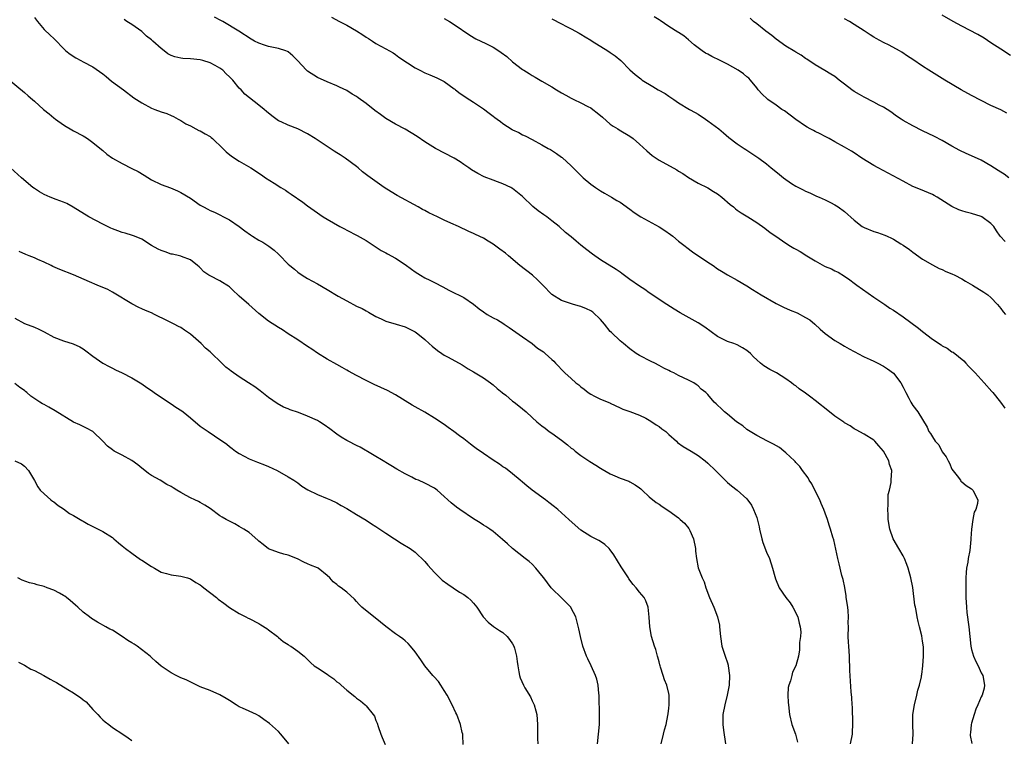
# Model space of a CAD drawing. Units: inches. Extents: x 2589000 to 2592000, y 1545000 to 1548000.
# Drawn here: x 2589860 to 2590062, y 1545272 to 1545419 of the extents above; entities that cross this region are included whole.
import ezdxf

# ---------------------------------------------------------------- set-up
doc = ezdxf.new("R2010")
doc.units = ezdxf.units.IN
doc.header["$MEASUREMENT"] = 0
doc.layers.add('LD25891545_10ft', color=133, linetype='Continuous')

msp = doc.modelspace()

# ---------------------------------------------------------------- linework, layer by layer
at = {"layer": 'LD25891545_10ft'}
for points, elevation in [([(2589863, 1545419.79), (2589863.62, 1545419), (2589865, 1545417.36), (2589866.23, 1545416.23), (2589867, 1545415.49), (2589867.27, 1545415.27), (2589869, 1545413.45), (2589869.47, 1545413), (2589870.31, 1545412.31), (2589871.53, 1545411.53), (2589872.5, 1545411), (2589873, 1545410.77), (2589875, 1545409.7), (2589877, 1545408.26), (2589877.71, 1545407.71), (2589878.81, 1545406.81), (2589881.27, 1545405), (2589883.39, 1545403.39), (2589885, 1545402.31), (2589887, 1545401.27), (2589887.72, 1545401), (2589889, 1545400.49), (2589890.12, 1545400.12), (2589891, 1545399.75), (2589891.54, 1545399.54), (2589892.49, 1545399), (2589893, 1545398.74), (2589894.06, 1545398.06), (2589895, 1545397.6), (2589896.08, 1545397), (2589896.68, 1545396.68), (2589897, 1545396.58), (2589897.97, 1545395.97), (2589899, 1545395.41), (2589899.24, 1545395.24), (2589899.53, 1545395), (2589901.6, 1545393), (2589902.27, 1545392.27), (2589903.4, 1545391.4), (2589905, 1545390.39), (2589907.37, 1545389), (2589909.57, 1545387.57), (2589910.39, 1545387), (2589912.13, 1545385.87), (2589913.49, 1545385), (2589914.43, 1545384.43), (2589915, 1545384.04), (2589915.65, 1545383.65), (2589917.99, 1545381.99), (2589919, 1545381.23), (2589920.3, 1545380.3), (2589921, 1545379.79), (2589921.48, 1545379.48), (2589922.19, 1545379), (2589923, 1545378.49), (2589924.26, 1545377.74), (2589925.58, 1545377), (2589926.52, 1545376.52), (2589927, 1545376.25), (2589929.15, 1545375.16), (2589931, 1545374.1), (2589934.09, 1545372.09), (2589935, 1545371.6), (2589935.37, 1545371.37), (2589937, 1545370.48), (2589939, 1545369.21), (2589940.28, 1545368.28), (2589941, 1545367.71), (2589942.12, 1545367), (2589943, 1545366.48), (2589944.02, 1545365.98), (2589945, 1545365.53), (2589946.67, 1545364.67), (2589947.95, 1545363.95), (2589949.28, 1545363.28), (2589949.92, 1545363), (2589951, 1545362.45), (2589953, 1545361.12), (2589954.16, 1545360.16), (2589955, 1545359.51), (2589955.8, 1545359), (2589957, 1545358.32), (2589957.87, 1545357.87), (2589959, 1545357.18), (2589959.25, 1545357), (2589960.31, 1545356.31), (2589961, 1545355.83), (2589963, 1545354.37), (2589965.01, 1545353), (2589966.1, 1545352.1), (2589967.29, 1545351.29), (2589967.66, 1545351), (2589969, 1545349.72), (2589969.41, 1545349.41), (2589969.75, 1545349), (2589970.39, 1545348.39), (2589971, 1545347.72), (2589971.38, 1545347.38), (2589971.69, 1545347), (2589973, 1545345.86), (2589973.95, 1545345), (2589974.55, 1545344.55), (2589975, 1545344.14), (2589975.67, 1545343.67), (2589976.45, 1545343), (2589977, 1545342.62), (2589977.79, 1545342.21), (2589979, 1545341.63), (2589980.89, 1545340.89), (2589981, 1545340.82), (2589983, 1545339.87), (2589983.56, 1545339.56), (2589985, 1545339.08), (2589987, 1545338.32), (2589988.27, 1545337.73), (2589989, 1545337.35), (2589989.54, 1545337), (2589990.4, 1545336.4), (2589991, 1545336.05), (2589991.58, 1545335.58), (2589992.37, 1545335), (2589993, 1545334.38), (2589994.6, 1545333), (2589994.78, 1545332.78), (2589995.9, 1545331.9), (2589997.59, 1545331), (2589999, 1545330.06), (2590000.44, 1545329), (2590001, 1545328.52), (2590002.57, 1545327), (2590004.78, 1545324.78), (2590005, 1545324.53), (2590005.84, 1545323.84), (2590007, 1545322.97), (2590009, 1545321.2), (2590009.94, 1545319.94), (2590010.36, 1545319), (2590011, 1545317.39), (2590011.48, 1545315.48), (2590011.54, 1545315), (2590012.04, 1545313), (2590012.27, 1545312.27), (2590013, 1545310.31), (2590013.59, 1545309), (2590014.25, 1545307), (2590014.71, 1545305.29), (2590014.82, 1545304.82), (2590015.59, 1545303), (2590016.97, 1545301), (2590017.88, 1545299.88), (2590018.39, 1545299), (2590019.41, 1545297), (2590019.7, 1545295.7), (2590019.93, 1545295), (2590020.06, 1545293.94), (2590019.98, 1545293), (2590019.74, 1545291.74), (2590019.76, 1545291), (2590019.74, 1545290.26), (2590019.53, 1545289), (2590019, 1545287), (2590018.31, 1545285.69), (2590018.17, 1545285), (2590017.91, 1545283.91), (2590017.56, 1545283), (2590017.46, 1545282.54), (2590017.37, 1545281), (2590017.47, 1545279.47), (2590017.48, 1545279), (2590017.74, 1545277), (2590018.22, 1545275), (2590018.94, 1545273), (2590019.33, 1545271.33)], 7320), ([(2590030.25, 1545271), (2590030.6, 1545273), (2590030.61, 1545273.39), (2590030.69, 1545275), (2590030.68, 1545276.68), (2590030.65, 1545277), (2590030.61, 1545278.61), (2590030.56, 1545279), (2590030.49, 1545280.49), (2590030.34, 1545281.66), (2590030.05, 1545286.05), (2590030.07, 1545287), (2590029.99, 1545287.99), (2590029.99, 1545289), (2590029.86, 1545291), (2590029.83, 1545291.83), (2590029.76, 1545293), (2590029.79, 1545295), (2590029.77, 1545295.77), (2590029.8, 1545297), (2590029.71, 1545298.29), (2590029.64, 1545299), (2590029.35, 1545301), (2590029.32, 1545301.32), (2590029.03, 1545303.03), (2590028.71, 1545304.71), (2590028.47, 1545305.53), (2590027.89, 1545307.88), (2590027.59, 1545309), (2590027, 1545311.85), (2590026.78, 1545312.78), (2590026.62, 1545313.38), (2590026.14, 1545315), (2590025.84, 1545315.84), (2590025.48, 1545317), (2590025, 1545318.28), (2590024.76, 1545319), (2590024.24, 1545320.24), (2590023.94, 1545321), (2590022.94, 1545323), (2590022.26, 1545324.26), (2590021.78, 1545325), (2590021.53, 1545325.53), (2590020.41, 1545327), (2590019.86, 1545327.86), (2590019, 1545328.67), (2590018.86, 1545328.86), (2590018.73, 1545329), (2590017, 1545330.6), (2590016.54, 1545331), (2590015.69, 1545331.69), (2590014.42, 1545332.42), (2590013.24, 1545333), (2590011, 1545334.18), (2590009.67, 1545335), (2590009, 1545335.44), (2590008.13, 1545336.13), (2590006.86, 1545337), (2590005, 1545338.53), (2590004.39, 1545339), (2590003.69, 1545339.69), (2590003, 1545340.4), (2590002.67, 1545340.67), (2590002.29, 1545341), (2590001, 1545342.6), (2590000.59, 1545343), (2589999.65, 1545343.65), (2589999, 1545344.37), (2589998.6, 1545344.6), (2589998.1, 1545345), (2589997, 1545345.5), (2589995.99, 1545346.01), (2589995, 1545346.45), (2589994.02, 1545347), (2589993.31, 1545347.31), (2589993, 1545347.48), (2589991.98, 1545347.98), (2589991, 1545348.54), (2589990.12, 1545349), (2589989.37, 1545349.37), (2589987, 1545350.57), (2589986.33, 1545351), (2589985, 1545351.92), (2589983.73, 1545353), (2589983, 1545353.57), (2589981.26, 1545355.26), (2589981, 1545355.49), (2589979.82, 1545357), (2589979, 1545357.95), (2589977.44, 1545359.44), (2589977, 1545359.72), (2589976.14, 1545360.14), (2589975, 1545360.59), (2589974.67, 1545360.67), (2589973.48, 1545361), (2589971, 1545361.85), (2589969.04, 1545363.04), (2589967.17, 1545365), (2589966.09, 1545366.09), (2589965.07, 1545367), (2589962.5, 1545369), (2589960.14, 1545371), (2589959.54, 1545371.54), (2589958.37, 1545372.37), (2589957, 1545373.36), (2589956.01, 1545373.99), (2589955, 1545374.61), (2589953.39, 1545375.39), (2589953, 1545375.6), (2589952.01, 1545376.01), (2589949.87, 1545377), (2589948.3, 1545377.7), (2589947, 1545378.3), (2589945.57, 1545379), (2589943.81, 1545379.81), (2589943, 1545380.25), (2589942.5, 1545380.5), (2589941.62, 1545381), (2589937.35, 1545383.35), (2589936.1, 1545384.1), (2589934.67, 1545385), (2589931.36, 1545387.36), (2589930.23, 1545388.23), (2589929.36, 1545389), (2589929, 1545389.28), (2589926.7, 1545391), (2589925.66, 1545391.66), (2589925, 1545392.09), (2589924.43, 1545392.43), (2589923, 1545393.42), (2589921.79, 1545394.21), (2589920.54, 1545395), (2589919, 1545395.96), (2589917, 1545396.99), (2589915, 1545397.74), (2589913.56, 1545398.44), (2589913, 1545398.68), (2589911.65, 1545399.65), (2589910.55, 1545400.55), (2589910.06, 1545401), (2589909, 1545401.86), (2589906.12, 1545404.12), (2589905.36, 1545405), (2589905, 1545405.37), (2589903.66, 1545407), (2589903.32, 1545407.32), (2589903, 1545407.68), (2589902.27, 1545408.27), (2589901.59, 1545409), (2589901, 1545409.42), (2589900.03, 1545409.97), (2589899, 1545410.5), (2589897.54, 1545411), (2589897, 1545411.16), (2589895, 1545411.37), (2589893.45, 1545411.45), (2589893, 1545411.5), (2589891.76, 1545411.76), (2589891, 1545412.06), (2589890.36, 1545412.37), (2589889.62, 1545413), (2589889, 1545413.44), (2589887.31, 1545415), (2589887, 1545415.25), (2589886.01, 1545416.01), (2589885, 1545416.96), (2589883, 1545418.42), (2589881.95, 1545419), (2589881.39, 1545419.39)], 7310), ([(2590042.89, 1545271), (2590043.04, 1545273), (2590043.01, 1545274.99), (2590043.02, 1545277), (2590043.31, 1545279), (2590043.78, 1545281), (2590044.01, 1545281.99), (2590044.32, 1545283), (2590044.74, 1545284.74), (2590044.78, 1545285), (2590044.8, 1545285.2), (2590045.06, 1545287), (2590045.17, 1545289), (2590045.14, 1545290.86), (2590045, 1545292.01), (2590044.83, 1545293.17), (2590044.37, 1545295), (2590044.05, 1545296.05), (2590043.87, 1545297), (2590043.66, 1545298.34), (2590043.5, 1545299), (2590043.42, 1545299.42), (2590043.02, 1545303.02), (2590042.61, 1545305), (2590042.03, 1545307), (2590041.77, 1545307.77), (2590041.26, 1545309), (2590041, 1545309.52), (2590040.15, 1545311), (2590038.98, 1545312.98), (2590038.27, 1545315), (2590037.96, 1545317), (2590037.95, 1545317.95), (2590037.85, 1545319), (2590037.96, 1545319.96), (2590037.92, 1545321), (2590037.94, 1545322.06), (2590038.19, 1545323), (2590038.53, 1545324.53), (2590038.58, 1545325), (2590038.7, 1545327), (2590038.21, 1545328.21), (2590038.1, 1545329), (2590036.99, 1545331), (2590036.03, 1545332.03), (2590035.22, 1545333), (2590035, 1545333.21), (2590033, 1545334.46), (2590031.36, 1545335.36), (2590031, 1545335.57), (2590030.14, 1545336.14), (2590029, 1545336.78), (2590028.88, 1545336.88), (2590027, 1545338.17), (2590025.92, 1545339), (2590023, 1545341.38), (2590022.06, 1545342.06), (2590021, 1545342.88), (2590019.73, 1545343.73), (2590019, 1545344.34), (2590018.59, 1545344.59), (2590018.12, 1545345), (2590017, 1545345.78), (2590015.05, 1545347), (2590013.69, 1545347.69), (2590012.47, 1545348.47), (2590011.8, 1545349), (2590011, 1545349.69), (2590010.32, 1545350.32), (2590009.72, 1545351), (2590009, 1545351.59), (2590008.12, 1545352.12), (2590007, 1545352.74), (2590006.29, 1545353), (2590005, 1545353.44), (2590004.06, 1545353.94), (2590003, 1545354.46), (2590000.36, 1545356.36), (2589999, 1545357.26), (2589995.33, 1545359.33), (2589994.08, 1545360.08), (2589992.61, 1545361), (2589989, 1545363.4), (2589988.07, 1545364.07), (2589987, 1545364.75), (2589985, 1545366.17), (2589983.36, 1545367.36), (2589983, 1545367.65), (2589982.21, 1545368.21), (2589979, 1545370.17), (2589977.34, 1545371.34), (2589976.2, 1545372.2), (2589975, 1545373.19), (2589973.98, 1545373.98), (2589973, 1545374.87), (2589971.8, 1545375.8), (2589970.53, 1545377), (2589969, 1545378.19), (2589967.98, 1545379), (2589967.4, 1545379.4), (2589966.23, 1545380.23), (2589965.11, 1545381.11), (2589963, 1545383.13), (2589961, 1545384.77), (2589960.86, 1545384.86), (2589960.6, 1545385), (2589959, 1545385.73), (2589957.88, 1545386.12), (2589957, 1545386.46), (2589955.19, 1545387.19), (2589953.86, 1545387.87), (2589952.6, 1545388.6), (2589952.02, 1545389), (2589951, 1545389.73), (2589950.25, 1545390.24), (2589949, 1545391), (2589945.19, 1545393), (2589943, 1545394.36), (2589941.42, 1545395.42), (2589939, 1545396.95), (2589937, 1545397.97), (2589935, 1545399.16), (2589933.92, 1545399.92), (2589932.77, 1545400.77), (2589931, 1545402.18), (2589929.34, 1545403.34), (2589929, 1545403.62), (2589928.12, 1545404.12), (2589927, 1545404.85), (2589925.54, 1545405.53), (2589925, 1545405.81), (2589923, 1545406.64), (2589921, 1545407.56), (2589919, 1545408.81), (2589918.77, 1545409), (2589916.89, 1545411), (2589915.95, 1545411.95), (2589915, 1545412.76), (2589914.86, 1545412.86), (2589914.5, 1545413), (2589913, 1545413.45), (2589911, 1545413.88), (2589910.13, 1545414.13), (2589909, 1545414.57), (2589908.14, 1545415), (2589907.4, 1545415.4), (2589904.9, 1545417), (2589901.63, 1545419), (2589901.23, 1545419.23), (2589899.89, 1545419.89)], 7300), ([(2589923.9, 1545419.9), (2589925.49, 1545419), (2589927, 1545418.25), (2589929, 1545417.12), (2589930.29, 1545416.29), (2589931, 1545415.81), (2589931.49, 1545415.49), (2589932.27, 1545415), (2589933, 1545414.49), (2589933.98, 1545413.98), (2589935, 1545413.39), (2589935.75, 1545413), (2589936.55, 1545412.55), (2589937, 1545412.26), (2589937.7, 1545411.7), (2589939.46, 1545410.54), (2589941, 1545409.49), (2589941.96, 1545409), (2589943, 1545408.51), (2589944.05, 1545408.05), (2589945, 1545407.68), (2589945.44, 1545407.44), (2589946.4, 1545407), (2589947, 1545406.68), (2589949, 1545405.23), (2589949.12, 1545405.12), (2589949.31, 1545405), (2589950.27, 1545404.27), (2589951, 1545403.79), (2589951.45, 1545403.45), (2589953, 1545402.5), (2589955, 1545401.11), (2589956.19, 1545400.19), (2589957, 1545399.63), (2589957.35, 1545399.35), (2589957.85, 1545399), (2589958.49, 1545398.49), (2589959, 1545398.12), (2589960.9, 1545396.9), (2589961, 1545396.83), (2589962.24, 1545396.24), (2589963, 1545395.81), (2589963.56, 1545395.56), (2589965, 1545394.8), (2589967, 1545393.7), (2589968.3, 1545393), (2589968.77, 1545392.77), (2589970, 1545391.99), (2589971, 1545391.24), (2589971.13, 1545391.13), (2589973, 1545389.4), (2589974.2, 1545388.2), (2589975, 1545387.43), (2589975.47, 1545387), (2589977, 1545385.68), (2589977.96, 1545385), (2589979, 1545384.32), (2589979.84, 1545383.84), (2589981.23, 1545383), (2589982.35, 1545382.35), (2589983, 1545381.96), (2589985, 1545380.57), (2589985.9, 1545379.9), (2589987.26, 1545379), (2589991, 1545376.91), (2589992.18, 1545376.18), (2589993.36, 1545375.36), (2589993.83, 1545375), (2589995, 1545374.03), (2589996.32, 1545373), (2589996.68, 1545372.68), (2589997.83, 1545371.83), (2590001, 1545369.72), (2590002.07, 1545369), (2590003, 1545368.35), (2590003.82, 1545367.82), (2590005, 1545367.09), (2590007, 1545365.98), (2590009, 1545364.82), (2590010.11, 1545364.11), (2590011, 1545363.57), (2590011.9, 1545363), (2590015, 1545361.22), (2590015.39, 1545361), (2590016.46, 1545360.46), (2590017.86, 1545359.86), (2590019.28, 1545359.28), (2590021, 1545358.39), (2590021.86, 1545357.86), (2590022.9, 1545357), (2590024, 1545356), (2590025, 1545355.06), (2590027, 1545353.64), (2590028.11, 1545353), (2590029, 1545352.51), (2590029.95, 1545351.95), (2590031, 1545351.41), (2590031.25, 1545351.25), (2590031.74, 1545351), (2590033, 1545350.31), (2590034.25, 1545349.75), (2590035, 1545349.38), (2590035.83, 1545349), (2590037, 1545348.41), (2590037.83, 1545347.83), (2590039, 1545346.98), (2590040.51, 1545345), (2590041, 1545344.09), (2590041.53, 1545343), (2590042.15, 1545341.85), (2590042.58, 1545341), (2590043, 1545340.36), (2590044.04, 1545339), (2590045.91, 1545335.91), (2590046.25, 1545335), (2590046.61, 1545334.61), (2590047, 1545333.92), (2590047.59, 1545333), (2590048.28, 1545332.28), (2590049, 1545330.86), (2590049.8, 1545329.8), (2590050.2, 1545329), (2590050.48, 1545328.48), (2590051, 1545327.29), (2590052.05, 1545325.95), (2590052.77, 1545325), (2590052.85, 1545324.85), (2590053, 1545324.66), (2590053.93, 1545323.93), (2590055, 1545323.25), (2590055.11, 1545323.11), (2590055.25, 1545323), (2590056.29, 1545321), (2590056.22, 1545320.22), (2590055.88, 1545319), (2590055.54, 1545318.46), (2590055.27, 1545317), (2590055.02, 1545314.98), (2590054.9, 1545313.1), (2590054.9, 1545312.9), (2590054.65, 1545310.65), (2590054.33, 1545309), (2590054.25, 1545308.25), (2590054.01, 1545307), (2590053.89, 1545306.11), (2590053.85, 1545305), (2590053.85, 1545303.85), (2590053.82, 1545303), (2590053.84, 1545301), (2590053.96, 1545299), (2590054.07, 1545297.93), (2590054.47, 1545295), (2590054.65, 1545293), (2590054.85, 1545291), (2590055, 1545290.34), (2590055.41, 1545289), (2590055.91, 1545287.91), (2590056.36, 1545287), (2590057, 1545285.56), (2590057.3, 1545285), (2590057.67, 1545283), (2590057.57, 1545282.43), (2590057.2, 1545281), (2590057, 1545280.63), (2590056.32, 1545279), (2590055.89, 1545278.11), (2590055.57, 1545277), (2590055, 1545275.22), (2590054.94, 1545275), (2590054.77, 1545273.23), (2590054.71, 1545273), (2590054.71, 1545272.71), (2590055.05, 1545271.05)], 7290), ([(2589947, 1545419.6), (2589948.03, 1545419), (2589949, 1545418.4), (2589952.22, 1545416.22), (2589953.46, 1545415.46), (2589955.53, 1545414.47), (2589957, 1545413.72), (2589958.17, 1545413), (2589958.66, 1545412.66), (2589959.8, 1545411.8), (2589961, 1545410.74), (2589963, 1545409.19), (2589963.29, 1545409), (2589964.37, 1545408.37), (2589965, 1545407.96), (2589965.62, 1545407.62), (2589966.65, 1545407), (2589967, 1545406.81), (2589969, 1545405.64), (2589969.97, 1545405), (2589971, 1545404.38), (2589971.88, 1545403.88), (2589973, 1545403.28), (2589973.55, 1545403), (2589975, 1545402.36), (2589976.41, 1545401.59), (2589977, 1545401.29), (2589977.41, 1545401), (2589978.32, 1545400.32), (2589979.38, 1545399.38), (2589981, 1545397.99), (2589981.57, 1545397.57), (2589982.52, 1545397), (2589982.81, 1545396.81), (2589985, 1545395.52), (2589985.71, 1545395), (2589987, 1545393.89), (2589988.48, 1545392.48), (2589989.56, 1545391.56), (2589990.4, 1545391), (2589991, 1545390.62), (2589994.63, 1545388.63), (2589995, 1545388.37), (2589995.85, 1545387.85), (2589997.03, 1545387.03), (2589999, 1545385.91), (2590001, 1545384.9), (2590002.16, 1545384.16), (2590003, 1545383.66), (2590003.84, 1545383), (2590005.54, 1545381.54), (2590006.24, 1545381), (2590006.64, 1545380.64), (2590007, 1545380.37), (2590007.81, 1545379.81), (2590009.19, 1545379), (2590011, 1545377.82), (2590012.66, 1545376.66), (2590013.79, 1545375.79), (2590014.93, 1545375), (2590017, 1545373.62), (2590017.89, 1545373), (2590018.59, 1545372.59), (2590019, 1545372.38), (2590019.87, 1545371.87), (2590021.27, 1545371), (2590023, 1545369.96), (2590024.9, 1545368.9), (2590025, 1545368.83), (2590026.34, 1545368.34), (2590027, 1545367.92), (2590027.66, 1545367.66), (2590029, 1545366.83), (2590030.07, 1545366.07), (2590031, 1545365.39), (2590031.48, 1545365), (2590035, 1545362.52), (2590037.25, 1545361), (2590038.28, 1545360.28), (2590039, 1545359.84), (2590041, 1545358.5), (2590044.16, 1545356.16), (2590045, 1545355.47), (2590047, 1545353.94), (2590048.76, 1545352.76), (2590049, 1545352.57), (2590050.05, 1545352.05), (2590051, 1545351.33), (2590051.23, 1545351.23), (2590053.45, 1545349.45), (2590053.85, 1545349), (2590054.42, 1545348.42), (2590055.39, 1545347.39), (2590055.73, 1545347), (2590057.58, 1545345), (2590059.19, 1545343.19), (2590059.38, 1545343), (2590060.98, 1545340.98), (2590061.81, 1545339.81)], 7280), ([(2589969, 1545419.55), (2589971, 1545418.51), (2589972.01, 1545417.99), (2589973, 1545417.51), (2589974.62, 1545416.62), (2589975, 1545416.4), (2589975.85, 1545415.85), (2589977, 1545415.17), (2589977.26, 1545415), (2589980.48, 1545413), (2589981, 1545412.66), (2589981.97, 1545411.97), (2589983.18, 1545411), (2589985, 1545409.11), (2589986.11, 1545408.11), (2589987.23, 1545407.23), (2589987.56, 1545407), (2589989.7, 1545405.7), (2589990.82, 1545405), (2589992.22, 1545404.22), (2589993, 1545403.67), (2589993.43, 1545403.43), (2589994.03, 1545403), (2589995, 1545402.36), (2589997.21, 1545401), (2589998.38, 1545400.38), (2589999, 1545400), (2590000.53, 1545399), (2590001, 1545398.67), (2590003.21, 1545397), (2590004.19, 1545396.19), (2590005.26, 1545395.26), (2590007, 1545393.96), (2590008.41, 1545393), (2590008.77, 1545392.77), (2590009, 1545392.62), (2590009.99, 1545391.99), (2590011.41, 1545391), (2590013, 1545389.81), (2590013.93, 1545389), (2590014.55, 1545388.55), (2590015.66, 1545387.66), (2590016.46, 1545387), (2590018.16, 1545385.84), (2590019, 1545385.29), (2590019.53, 1545385), (2590020.53, 1545384.53), (2590021, 1545384.24), (2590021.87, 1545383.87), (2590023.23, 1545383.23), (2590023.77, 1545383), (2590025, 1545382.44), (2590026.11, 1545381.89), (2590027, 1545381.43), (2590027.69, 1545381), (2590029, 1545380.06), (2590031, 1545378.28), (2590032.62, 1545377), (2590032.85, 1545376.85), (2590033, 1545376.77), (2590035, 1545375.95), (2590035.74, 1545375.74), (2590037.23, 1545375.23), (2590037.72, 1545375), (2590038.62, 1545374.62), (2590039, 1545374.42), (2590040.54, 1545373.46), (2590041, 1545373.19), (2590042.31, 1545372.31), (2590043, 1545371.74), (2590045, 1545370.32), (2590047, 1545369.13), (2590048.38, 1545368.38), (2590049, 1545368.16), (2590049.77, 1545367.77), (2590051, 1545367.28), (2590051.57, 1545367), (2590053, 1545366.25), (2590053.81, 1545365.81), (2590055.22, 1545365), (2590057.55, 1545363.55), (2590058.36, 1545363), (2590059, 1545362.43), (2590060.34, 1545361), (2590061, 1545360.19), (2590061.51, 1545359.51), (2590061.99, 1545359)], 7270), ([(2590061.91, 1545373.91), (2590060.91, 1545375), (2590060.13, 1545376.13), (2590059.6, 1545377), (2590059, 1545377.62), (2590057.1, 1545379), (2590057, 1545379.05), (2590055, 1545379.67), (2590053.92, 1545379.92), (2590053, 1545380.2), (2590052.41, 1545380.41), (2590051, 1545381.07), (2590047.98, 1545383), (2590047.36, 1545383.36), (2590047, 1545383.54), (2590044.56, 1545384.56), (2590043, 1545385.23), (2590041, 1545386.26), (2590035.91, 1545389), (2590035, 1545389.52), (2590032.54, 1545391), (2590031, 1545392.06), (2590030.42, 1545392.42), (2590029, 1545393.25), (2590027, 1545394.37), (2590025.83, 1545395), (2590025.3, 1545395.3), (2590025, 1545395.45), (2590024.01, 1545396.01), (2590023, 1545396.44), (2590022.65, 1545396.65), (2590021.98, 1545397), (2590021.36, 1545397.36), (2590021, 1545397.54), (2590019, 1545398.89), (2590017.83, 1545399.83), (2590016.67, 1545400.67), (2590016.17, 1545401), (2590015, 1545401.85), (2590013.28, 1545403), (2590013.13, 1545403.13), (2590012.13, 1545404.13), (2590011.32, 1545405), (2590011, 1545405.42), (2590009.7, 1545407), (2590009.36, 1545407.36), (2590009, 1545407.65), (2590008.28, 1545408.28), (2590007.22, 1545409), (2590005, 1545410.24), (2590003.54, 1545411), (2590001.82, 1545411.82), (2590001, 1545412.31), (2590000.54, 1545412.54), (2589999.84, 1545413), (2589998.19, 1545414.19), (2589997, 1545415.25), (2589996.05, 1545416.05), (2589995, 1545416.72), (2589994.84, 1545416.84), (2589993, 1545418), (2589991.21, 1545419.21), (2589991, 1545419.31), (2589989.97, 1545419.97)], 7260), ([(2590062.63, 1545387), (2590061.7, 1545387.7), (2590061, 1545388.13), (2590060.49, 1545388.49), (2590059, 1545389.43), (2590057, 1545390.59), (2590055, 1545391.51), (2590053.94, 1545391.94), (2590052.59, 1545392.59), (2590051, 1545393.48), (2590049, 1545394.65), (2590047.45, 1545395.45), (2590045, 1545396.59), (2590043, 1545397.62), (2590041, 1545398.73), (2590040.57, 1545399), (2590039.62, 1545399.62), (2590038.47, 1545400.47), (2590037, 1545401.42), (2590036.12, 1545401.88), (2590035, 1545402.49), (2590033, 1545403.5), (2590032.07, 1545404.07), (2590031, 1545404.68), (2590030.52, 1545405), (2590029, 1545406.18), (2590027.9, 1545407), (2590027, 1545407.72), (2590026.22, 1545408.22), (2590024.97, 1545408.97), (2590023, 1545410.11), (2590021.27, 1545411.27), (2590021, 1545411.42), (2590020.09, 1545412.09), (2590019, 1545412.7), (2590018.83, 1545412.83), (2590017, 1545413.96), (2590015, 1545415.35), (2590014.11, 1545416.11), (2590012.88, 1545417), (2590011, 1545418.52), (2590010.36, 1545419), (2590009.66, 1545419.66)], 7250), ([(2590062.25, 1545400.25), (2590061, 1545400.91), (2590059, 1545401.82), (2590057, 1545402.8), (2590055, 1545403.85), (2590052.88, 1545405), (2590049.52, 1545407), (2590046.29, 1545409), (2590045, 1545409.84), (2590043, 1545411.2), (2590041.91, 1545411.91), (2590040.72, 1545412.72), (2590040.28, 1545413), (2590038.13, 1545414.13), (2590037, 1545414.67), (2590035.5, 1545415.5), (2590035, 1545415.82), (2590034.24, 1545416.24), (2590033, 1545417.1), (2590031, 1545418.38), (2590030, 1545419), (2590029, 1545419.58)], 7240), ([(2590063, 1545412.04), (2590061, 1545413.32), (2590059, 1545414.66), (2590057.58, 1545415.58), (2590056.31, 1545416.31), (2590053, 1545418.05), (2590051.28, 1545419), (2590049, 1545420.32)], 7230), ([(2589857.42, 1545407.42), (2589861, 1545404.43), (2589861.77, 1545403.77), (2589862.59, 1545403), (2589863, 1545402.66), (2589864.88, 1545401), (2589866.07, 1545400.07), (2589867, 1545399.28), (2589867.36, 1545399), (2589869, 1545397.8), (2589869.49, 1545397.49), (2589870.37, 1545397), (2589871, 1545396.62), (2589873, 1545395.56), (2589873.35, 1545395.35), (2589873.89, 1545395), (2589875, 1545394.22), (2589876.75, 1545392.75), (2589877, 1545392.57), (2589877.85, 1545391.85), (2589879.04, 1545391), (2589881, 1545389.89), (2589883, 1545388.91), (2589884.24, 1545388.24), (2589885.5, 1545387.5), (2589887, 1545386.58), (2589889, 1545385.62), (2589890.91, 1545384.91), (2589892.33, 1545384.33), (2589893, 1545384), (2589895, 1545382.79), (2589897, 1545381.38), (2589897.64, 1545381), (2589898.56, 1545380.56), (2589899, 1545380.31), (2589899.92, 1545379.92), (2589901, 1545379.4), (2589901.78, 1545379), (2589903, 1545378.34), (2589904.98, 1545376.98), (2589906.1, 1545376.1), (2589907.28, 1545375.28), (2589907.71, 1545375), (2589909, 1545374.23), (2589909.79, 1545373.79), (2589911.06, 1545373), (2589912.17, 1545372.17), (2589913, 1545371.32), (2589913.17, 1545371.17), (2589915, 1545369.29), (2589915.33, 1545369), (2589916.27, 1545368.27), (2589917, 1545367.65), (2589917.9, 1545367), (2589919, 1545366.32), (2589921, 1545365.23), (2589923, 1545364.09), (2589925.25, 1545362.75), (2589927, 1545361.75), (2589929, 1545360.7), (2589930.17, 1545360.17), (2589931, 1545359.69), (2589931.46, 1545359.46), (2589933, 1545358.57), (2589934.05, 1545358.05), (2589935, 1545357.62), (2589937.12, 1545357), (2589939, 1545356.42), (2589941, 1545355.43), (2589941.58, 1545355), (2589943, 1545353.86), (2589943.9, 1545353), (2589944.5, 1545352.5), (2589945.62, 1545351.62), (2589946.48, 1545351), (2589947, 1545350.67), (2589947.79, 1545350.21), (2589950.64, 1545348.64), (2589951.86, 1545347.86), (2589953, 1545347.2), (2589953.32, 1545347), (2589955, 1545346), (2589956.47, 1545345), (2589956.75, 1545344.75), (2589957, 1545344.59), (2589957.82, 1545343.82), (2589958.87, 1545343), (2589958.93, 1545342.93), (2589959.58, 1545342.42), (2589961, 1545341.24), (2589961.34, 1545341), (2589962.23, 1545340.23), (2589963, 1545339.66), (2589963.8, 1545339), (2589965, 1545337.9), (2589965.94, 1545337), (2589967, 1545336.17), (2589967.67, 1545335.67), (2589968.5, 1545335), (2589969, 1545334.66), (2589971, 1545333.2), (2589972.26, 1545332.26), (2589973, 1545331.62), (2589973.38, 1545331.38), (2589973.82, 1545331), (2589975, 1545330.09), (2589976.84, 1545328.84), (2589978.07, 1545328.07), (2589979, 1545327.48), (2589979.31, 1545327.31), (2589981, 1545326.3), (2589981.92, 1545325.92), (2589983, 1545325.42), (2589984.8, 1545324.8), (2589985, 1545324.71), (2589986.08, 1545324.08), (2589987, 1545323.49), (2589987.25, 1545323.25), (2589987.56, 1545323), (2589989, 1545321.64), (2589990.43, 1545320.43), (2589991, 1545320.09), (2589991.63, 1545319.63), (2589993, 1545318.76), (2589995, 1545317.29), (2589995.35, 1545317), (2589996.2, 1545316.2), (2589997.11, 1545315.11), (2589997.17, 1545315), (2589997.3, 1545314.7), (2589998.07, 1545313), (2589998.44, 1545311), (2589998.47, 1545310.47), (2589998.64, 1545309), (2589999.04, 1545307.05), (2589999.83, 1545305), (2590000.22, 1545304.22), (2590000.59, 1545303), (2590001.32, 1545301), (2590002.19, 1545299), (2590002.97, 1545297), (2590003.35, 1545295.35), (2590003.41, 1545295), (2590003.56, 1545293), (2590003.86, 1545291), (2590004.52, 1545289), (2590005, 1545287.61), (2590005.14, 1545287.14), (2590005.16, 1545287), (2590005.41, 1545285), (2590005.34, 1545283), (2590005.31, 1545282.69), (2590004.98, 1545281), (2590004.45, 1545279), (2590004.09, 1545277), (2590004.09, 1545276.09), (2590004.06, 1545275), (2590004.19, 1545273.81), (2590004.59, 1545271)], 7330), ([(2589991.42, 1545271), (2589991.92, 1545273), (2589992.13, 1545273.87), (2589992.42, 1545275), (2589992.79, 1545276.79), (2589992.83, 1545277.17), (2589993, 1545278.29), (2589993.08, 1545279), (2589993.06, 1545281), (2589993, 1545281.32), (2589992.57, 1545283), (2589992.14, 1545284.14), (2589991.83, 1545285), (2589991.27, 1545286.73), (2589991.2, 1545287), (2589991.17, 1545287.17), (2589991, 1545287.81), (2589990.77, 1545288.77), (2589990.67, 1545289), (2589990.32, 1545290.32), (2589990.06, 1545291), (2589989.45, 1545293), (2589989.08, 1545295), (2589988.97, 1545296.97), (2589988.78, 1545299), (2589988.28, 1545300.28), (2589987.92, 1545301), (2589987, 1545302.07), (2589986.31, 1545303), (2589985.67, 1545303.67), (2589984.8, 1545304.8), (2589984.7, 1545305), (2589984.18, 1545305.82), (2589983.24, 1545307.24), (2589982.5, 1545308.5), (2589981.75, 1545309.75), (2589981, 1545310.77), (2589980.78, 1545311), (2589979.86, 1545311.86), (2589979, 1545312.45), (2589978.65, 1545312.65), (2589977.98, 1545313), (2589977, 1545313.47), (2589975, 1545314.78), (2589973.81, 1545315.81), (2589972.54, 1545317), (2589970.23, 1545319), (2589969.54, 1545319.54), (2589968.44, 1545320.44), (2589967.72, 1545321), (2589964.99, 1545323), (2589963.87, 1545323.87), (2589963, 1545324.63), (2589962.53, 1545325), (2589961, 1545326.34), (2589959.5, 1545327.5), (2589959, 1545327.79), (2589958.31, 1545328.31), (2589957, 1545329.11), (2589955, 1545330.47), (2589953.54, 1545331.54), (2589953, 1545331.95), (2589952.38, 1545332.38), (2589951, 1545333.47), (2589950.1, 1545334.1), (2589948.97, 1545335), (2589947.81, 1545335.81), (2589947, 1545336.42), (2589946.65, 1545336.65), (2589946.18, 1545337), (2589945, 1545337.75), (2589943, 1545338.93), (2589941, 1545340.07), (2589940.39, 1545340.39), (2589937, 1545342.49), (2589935.37, 1545343.37), (2589934.02, 1545344.02), (2589932.65, 1545344.65), (2589931, 1545345.45), (2589929, 1545346.49), (2589927.38, 1545347.38), (2589927, 1545347.6), (2589926.08, 1545348.08), (2589925, 1545348.72), (2589923, 1545349.85), (2589921, 1545351.05), (2589919.86, 1545351.86), (2589919, 1545352.4), (2589917, 1545353.76), (2589915, 1545355.03), (2589913.81, 1545355.81), (2589913, 1545356.29), (2589911, 1545357.63), (2589909, 1545359.21), (2589906.93, 1545361), (2589905, 1545362.73), (2589904.67, 1545363), (2589903.83, 1545363.83), (2589903, 1545364.66), (2589902.8, 1545364.8), (2589902.45, 1545365), (2589901.56, 1545365.56), (2589901, 1545365.86), (2589899, 1545366.87), (2589898.78, 1545367), (2589897.73, 1545367.73), (2589897, 1545368.54), (2589896.76, 1545368.76), (2589896.44, 1545369), (2589895, 1545370.19), (2589893.16, 1545370.84), (2589893, 1545370.92), (2589892.71, 1545371), (2589891.31, 1545371.31), (2589891, 1545371.35), (2589889.79, 1545371.79), (2589889, 1545372.05), (2589888.37, 1545372.37), (2589887, 1545373.12), (2589885, 1545374.39), (2589883.52, 1545375), (2589883.14, 1545375.14), (2589881.61, 1545375.61), (2589881, 1545375.75), (2589880.12, 1545376.12), (2589879, 1545376.51), (2589878.68, 1545376.68), (2589877.98, 1545377), (2589877, 1545377.49), (2589874.14, 1545379), (2589870.96, 1545380.96), (2589869.69, 1545381.69), (2589869, 1545381.99), (2589867.49, 1545382.51), (2589866.23, 1545383), (2589865, 1545383.53), (2589864.07, 1545384.07), (2589863, 1545384.76), (2589862.67, 1545385), (2589860.36, 1545387), (2589858.14, 1545389)], 7340), ([(2589978.4, 1545271), (2589978.61, 1545273), (2589978.76, 1545275), (2589978.78, 1545277), (2589978.73, 1545280.73), (2589978.72, 1545281), (2589978.67, 1545281.33), (2589978.52, 1545283), (2589978.23, 1545284.23), (2589977.99, 1545285), (2589977.1, 1545287), (2589976.4, 1545288.4), (2589976.14, 1545289), (2589975.38, 1545291), (2589974.87, 1545293), (2589974.58, 1545294.58), (2589973.94, 1545297), (2589973, 1545298.81), (2589972.89, 1545299), (2589971.98, 1545299.98), (2589971, 1545300.89), (2589969, 1545302.85), (2589968.87, 1545303), (2589967.36, 1545305), (2589967, 1545305.52), (2589965.78, 1545307), (2589965, 1545307.83), (2589964.37, 1545308.37), (2589963.59, 1545309), (2589961, 1545311), (2589959.96, 1545311.96), (2589958.9, 1545312.9), (2589957, 1545314.53), (2589956.33, 1545315), (2589955.53, 1545315.53), (2589955, 1545315.82), (2589954.31, 1545316.31), (2589953, 1545317.1), (2589950.19, 1545319), (2589949.51, 1545319.51), (2589948.4, 1545320.4), (2589947.72, 1545321), (2589947, 1545321.7), (2589945.53, 1545323), (2589945, 1545323.37), (2589943, 1545324.39), (2589941.68, 1545325), (2589941.19, 1545325.19), (2589940.37, 1545325.63), (2589939, 1545326.33), (2589937.29, 1545327.29), (2589936.06, 1545328.06), (2589935, 1545328.68), (2589934.81, 1545328.81), (2589929.77, 1545331.77), (2589929, 1545332.14), (2589927.29, 1545333), (2589927, 1545333.16), (2589925.87, 1545333.87), (2589925, 1545334.46), (2589923.56, 1545335.56), (2589922.38, 1545336.38), (2589921.43, 1545337), (2589921, 1545337.24), (2589919, 1545338.16), (2589917.13, 1545338.87), (2589915.43, 1545339.43), (2589915, 1545339.64), (2589914.02, 1545340.02), (2589912.74, 1545340.74), (2589911, 1545341.98), (2589909.3, 1545343.3), (2589908.15, 1545344.15), (2589906.87, 1545345), (2589905, 1545346.18), (2589903.33, 1545347.33), (2589903, 1545347.61), (2589902.21, 1545348.21), (2589901.44, 1545349), (2589901.21, 1545349.21), (2589899.39, 1545351), (2589899, 1545351.34), (2589898.08, 1545352.08), (2589897.18, 1545353), (2589895, 1545354.97), (2589893.79, 1545355.79), (2589893, 1545356.28), (2589892.52, 1545356.52), (2589891.65, 1545357), (2589890.31, 1545357.69), (2589887.61, 1545359), (2589887, 1545359.29), (2589885.77, 1545359.77), (2589885, 1545360.14), (2589884.4, 1545360.4), (2589883, 1545361.14), (2589879.36, 1545363.36), (2589879, 1545363.54), (2589878.06, 1545364.06), (2589875.85, 1545365), (2589874.31, 1545365.69), (2589871, 1545367.13), (2589868.21, 1545368.21), (2589866.82, 1545368.82), (2589866.47, 1545369), (2589865, 1545369.69), (2589863.75, 1545370.25), (2589863, 1545370.58), (2589861.96, 1545371), (2589861.26, 1545371.26), (2589859.87, 1545371.87)], 7350), ([(2589859, 1545358.21), (2589861, 1545357.11), (2589863, 1545356.37), (2589863.94, 1545355.94), (2589865, 1545355.41), (2589867, 1545354.36), (2589869, 1545353.61), (2589870.97, 1545352.97), (2589872.33, 1545352.33), (2589873, 1545351.91), (2589873.53, 1545351.54), (2589875, 1545350.45), (2589877.03, 1545349.03), (2589878.31, 1545348.31), (2589879, 1545347.99), (2589879.66, 1545347.66), (2589881, 1545347.04), (2589883, 1545345.99), (2589885, 1545344.78), (2589886.04, 1545344.04), (2589887, 1545343.42), (2589887.55, 1545343), (2589890.46, 1545341), (2589891, 1545340.64), (2589892.02, 1545340.02), (2589893.21, 1545339.21), (2589893.5, 1545339), (2589895, 1545337.78), (2589897, 1545336.12), (2589898.6, 1545335), (2589901.23, 1545333.23), (2589901.54, 1545333), (2589902.41, 1545332.41), (2589903, 1545331.94), (2589903.54, 1545331.54), (2589904.24, 1545331), (2589905, 1545330.47), (2589907, 1545329.37), (2589908.73, 1545328.73), (2589910.16, 1545328.16), (2589911, 1545327.81), (2589912.72, 1545327), (2589915, 1545325.72), (2589916.17, 1545325), (2589917, 1545324.45), (2589917.83, 1545323.83), (2589919.05, 1545323.05), (2589921, 1545322.09), (2589923, 1545321.28), (2589923.65, 1545321), (2589925, 1545320.36), (2589925.84, 1545319.84), (2589927, 1545319.2), (2589929, 1545317.98), (2589931, 1545316.81), (2589932.09, 1545316.09), (2589933, 1545315.53), (2589935, 1545314.16), (2589936.82, 1545313), (2589938.14, 1545312.14), (2589940.02, 1545311), (2589941, 1545310.25), (2589941.65, 1545309.65), (2589942.41, 1545309), (2589943, 1545308.38), (2589943.61, 1545307.61), (2589945, 1545306.08), (2589946.09, 1545305), (2589946.57, 1545304.57), (2589947.7, 1545303.7), (2589948.79, 1545303), (2589950.11, 1545302.11), (2589951, 1545301.6), (2589951.8, 1545301), (2589952.43, 1545300.43), (2589953, 1545299.85), (2589953.65, 1545299), (2589954.98, 1545297), (2589955.95, 1545295.95), (2589957.06, 1545295.06), (2589958.27, 1545294.26), (2589959, 1545293.81), (2589959.87, 1545293), (2589960.37, 1545292.37), (2589961, 1545291.5), (2589961.27, 1545291), (2589961.39, 1545290.61), (2589961.8, 1545289), (2589961.9, 1545287.9), (2589962.03, 1545287), (2589962.27, 1545285.73), (2589962.39, 1545285), (2589962.56, 1545284.56), (2589963.22, 1545283), (2589963.5, 1545282.5), (2589964.63, 1545280.63), (2589965, 1545279.81), (2589965.28, 1545279.28), (2589965.39, 1545279), (2589965.77, 1545277.77), (2589965.92, 1545277), (2589966.02, 1545276.02), (2589966.07, 1545275), (2589966.1, 1545273.9), (2589966.1, 1545272.1), (2589966.18, 1545271)], 7360), ([(2589950.88, 1545270.88), (2589950.81, 1545272.81), (2589950.77, 1545273), (2589950.68, 1545273.32), (2589950.34, 1545275), (2589949.55, 1545277), (2589949.36, 1545277.36), (2589948.59, 1545279), (2589947.55, 1545281), (2589947, 1545281.97), (2589946.28, 1545283), (2589945.78, 1545283.78), (2589944.83, 1545284.83), (2589944.66, 1545285), (2589943.02, 1545287), (2589942.2, 1545288.2), (2589941, 1545289.83), (2589940.07, 1545291), (2589939.56, 1545291.56), (2589939, 1545292.09), (2589938.51, 1545292.51), (2589937.81, 1545293), (2589937, 1545293.53), (2589935.02, 1545295.02), (2589933.95, 1545295.95), (2589932.83, 1545296.83), (2589932.58, 1545297), (2589930.07, 1545299), (2589929.58, 1545299.58), (2589929, 1545300.14), (2589928.62, 1545300.62), (2589927, 1545302.07), (2589926.5, 1545302.5), (2589925.83, 1545303), (2589925.33, 1545303.33), (2589925, 1545303.64), (2589924.21, 1545304.21), (2589923.52, 1545305), (2589923, 1545305.51), (2589921.15, 1545307), (2589921, 1545307.08), (2589919.59, 1545307.59), (2589919, 1545307.9), (2589918.23, 1545308.23), (2589916.92, 1545308.92), (2589915, 1545309.63), (2589914.13, 1545309.87), (2589913, 1545310.2), (2589911, 1545310.97), (2589909.86, 1545311.86), (2589909, 1545312.55), (2589908.77, 1545312.77), (2589907, 1545314.29), (2589905.94, 1545315), (2589905, 1545315.56), (2589904.06, 1545316.06), (2589903, 1545316.6), (2589902.32, 1545317), (2589901.47, 1545317.47), (2589901, 1545317.75), (2589899, 1545319.22), (2589897.92, 1545319.92), (2589897, 1545320.47), (2589896.63, 1545320.63), (2589895.85, 1545321), (2589895, 1545321.39), (2589894.1, 1545321.9), (2589893, 1545322.47), (2589892.17, 1545323), (2589891.44, 1545323.44), (2589891, 1545323.75), (2589890.17, 1545324.17), (2589888.81, 1545325), (2589887, 1545325.97), (2589886.38, 1545326.38), (2589885.63, 1545327), (2589885, 1545327.47), (2589884.19, 1545328.19), (2589883, 1545329.03), (2589881, 1545330.17), (2589879.37, 1545331), (2589879, 1545331.24), (2589877.99, 1545331.99), (2589877, 1545333.04), (2589875, 1545335), (2589873.68, 1545335.68), (2589872.34, 1545336.34), (2589871, 1545336.92), (2589867.26, 1545339.26), (2589865.96, 1545339.96), (2589865, 1545340.51), (2589864.68, 1545340.68), (2589864.14, 1545341), (2589862.27, 1545342.27), (2589861.47, 1545343), (2589861.19, 1545343.19), (2589861, 1545343.37), (2589860.02, 1545344.02), (2589859, 1545344.83)], 7370), ([(2589858.99, 1545328.99), (2589860.37, 1545328.37), (2589861, 1545327.93), (2589861.81, 1545327), (2589863, 1545324.95), (2589863.69, 1545323.69), (2589864.18, 1545323), (2589865, 1545322.22), (2589866.36, 1545321), (2589866.72, 1545320.72), (2589867, 1545320.56), (2589867.87, 1545319.87), (2589869, 1545319.15), (2589870.22, 1545318.22), (2589871, 1545317.8), (2589872.39, 1545317), (2589872.75, 1545316.75), (2589873, 1545316.62), (2589874, 1545316), (2589876.11, 1545315), (2589877, 1545314.5), (2589879, 1545313.26), (2589879.32, 1545313), (2589880.21, 1545312.21), (2589881, 1545311.61), (2589881.31, 1545311.31), (2589881.69, 1545311), (2589883, 1545310.04), (2589884.78, 1545308.78), (2589885, 1545308.66), (2589887, 1545307.34), (2589887.62, 1545307), (2589889, 1545306.19), (2589890.1, 1545305.9), (2589891, 1545305.63), (2589892.55, 1545305.45), (2589893, 1545305.37), (2589894.36, 1545305), (2589895, 1545304.79), (2589896.08, 1545304.08), (2589897, 1545303.56), (2589897.31, 1545303.31), (2589897.73, 1545303), (2589900.33, 1545301), (2589900.68, 1545300.68), (2589901.83, 1545299.83), (2589903, 1545298.91), (2589905, 1545297.68), (2589906.3, 1545297), (2589906.78, 1545296.78), (2589907, 1545296.7), (2589909, 1545295.67), (2589909.42, 1545295.42), (2589910.63, 1545294.63), (2589911, 1545294.34), (2589912.79, 1545293), (2589913, 1545292.81), (2589914, 1545292), (2589915, 1545291.34), (2589915.19, 1545291.19), (2589915.53, 1545291), (2589917, 1545289.97), (2589918.25, 1545289), (2589919, 1545288.28), (2589919.62, 1545287.62), (2589920.35, 1545287), (2589921, 1545286.56), (2589923, 1545285.26), (2589923.35, 1545285), (2589924.35, 1545284.35), (2589925, 1545283.73), (2589925.42, 1545283.42), (2589925.87, 1545283), (2589927, 1545282), (2589928.68, 1545280.68), (2589929, 1545280.4), (2589929.83, 1545279.83), (2589930.78, 1545279), (2589931, 1545278.78), (2589932.44, 1545277), (2589932.67, 1545276.67), (2589933, 1545275.81), (2589933.24, 1545275.24), (2589933.45, 1545274.55), (2589934, 1545273), (2589934.28, 1545272.28), (2589934.85, 1545270.85)], 7380), ([(2589915.16, 1545271), (2589913.53, 1545273), (2589913, 1545273.53), (2589911.19, 1545275.19), (2589910, 1545276), (2589909, 1545276.74), (2589908.52, 1545277), (2589907, 1545277.71), (2589905.67, 1545278.33), (2589905, 1545278.61), (2589904.35, 1545279), (2589903, 1545279.87), (2589902.3, 1545280.3), (2589901, 1545281.06), (2589899, 1545281.91), (2589897, 1545282.69), (2589896.27, 1545283), (2589895.44, 1545283.44), (2589894.09, 1545284.09), (2589893, 1545284.54), (2589892.03, 1545285), (2589891, 1545285.56), (2589889, 1545286.93), (2589887.91, 1545287.91), (2589887, 1545288.7), (2589886.7, 1545289), (2589884.06, 1545291), (2589883.42, 1545291.42), (2589883, 1545291.67), (2589882.19, 1545292.19), (2589881, 1545293.02), (2589879, 1545294.28), (2589878.5, 1545294.5), (2589877.64, 1545295), (2589875.91, 1545295.91), (2589874.69, 1545296.69), (2589874.33, 1545297), (2589873, 1545297.97), (2589871.92, 1545299), (2589871.43, 1545299.43), (2589870.36, 1545300.36), (2589869.57, 1545301), (2589869.25, 1545301.25), (2589869, 1545301.41), (2589868.13, 1545301.87), (2589867, 1545302.5), (2589865.61, 1545303), (2589865, 1545303.25), (2589863.58, 1545303.58), (2589863, 1545303.8), (2589861.99, 1545303.99), (2589860.53, 1545304.53), (2589859.59, 1545305)], 7390), ([(2589859.73, 1545287.73), (2589861, 1545287.16), (2589862.29, 1545286.29), (2589863, 1545286.05), (2589864.96, 1545285.04), (2589866.25, 1545284.25), (2589867, 1545283.88), (2589867.57, 1545283.57), (2589869.84, 1545282.16), (2589871, 1545281.47), (2589871.74, 1545281), (2589872.49, 1545280.49), (2589873, 1545280.05), (2589873.61, 1545279.61), (2589875, 1545278.07), (2589876.01, 1545277), (2589876.46, 1545276.46), (2589877, 1545275.92), (2589877.51, 1545275.51), (2589878.23, 1545275), (2589879, 1545274.38), (2589881.16, 1545273), (2589882.24, 1545272.24), (2589883, 1545271.67)], 7400)]:
    msp.add_lwpolyline(points, dxfattribs=dict(at, elevation=elevation))

doc.saveas('drawing.dxf')
